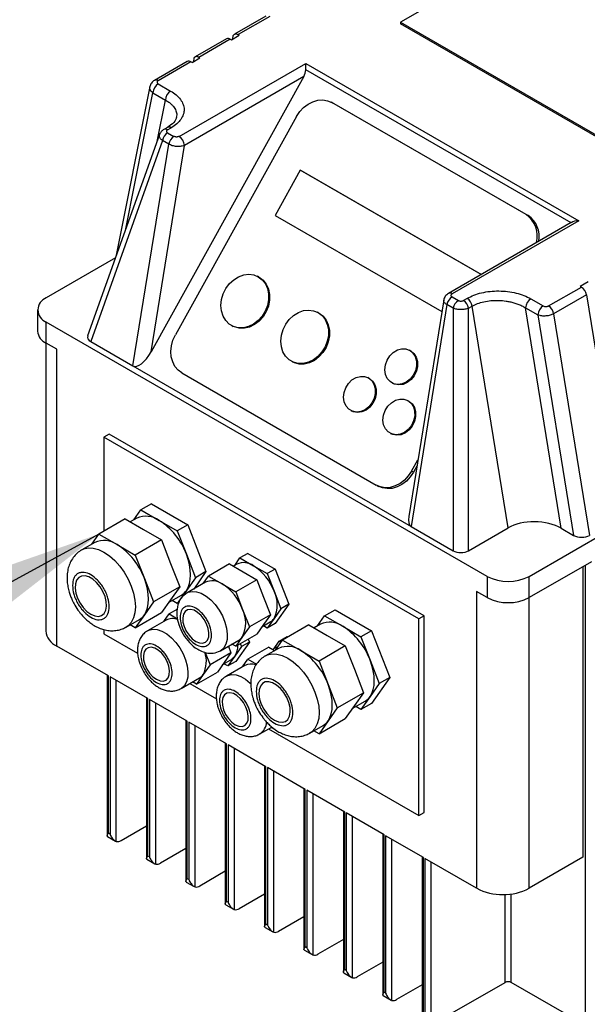
# Model space of a CAD drawing. Units: millimetres. Extents: x 80 to 8320, y 80 to 5860.
# Drawn here: x 6385 to 6538, y 5167 to 5432 of the extents above; entities that cross this region are included whole.
import ezdxf

# ---------------------------------------------------------------- set-up
doc = ezdxf.new("R2010")
doc.units = ezdxf.units.MM
doc.header["$LTSCALE"] = 20
doc.layers.add('FORMAT', color=7, linetype='Continuous')
doc.dimstyles.new('SLDDIMSTYLE2', dxfattribs={"dimtxt": 0.18, "dimasz": 71.12, "dimexe": 0, "dimexo": 0.0625, "dimgap": 0, "dimtad": 0, "dimtih": 1, "dimtoh": 1, "dimdec": 0, "dimrnd": 1e-09, "dimzin": 0, "dimdsep": 46, "dimtxsty": 'Standard', "dimsah": 1, "dimcen": 0.09, "dimadec": 0, "dimazin": 0, "dimtfac": 71.12, "dimtdec": 0, "dimtofl": 0, "dimtmove": 0, "dimatfit": 3, "dimfxl": 0, "dimfrac": 2, "dimtolj": 1, "dimtzin": 0, "dimarcsym": 0})

msp = doc.modelspace()

# ---------------------------------------------------------------- linework, layer by layer
at = {"color": 7, "linetype": 'Continuous', "lineweight": 25}
for p, q in [((6519.39, 5449.82), (6487.57, 5431.46)), ((6451.31, 5433.13), (6442.82, 5428.24)), ((6452.31, 5433.04), (6443.82, 5428.14)), ((6487.57, 5431.46), (6487.57, 5431.05)), ((6487.57, 5431.46), (6554.04, 5393.08)), ((6554.04, 5392.68), (6487.57, 5431.05)), ((6441.99, 5426.74), (6444.11, 5427.97)), ((6442.29, 5426.92), (6442.43, 5427.63)), ((6443.82, 5428.14), (6444.11, 5427.97)), ((6440.7, 5427.01), (6432.21, 5422.11)), ((6441.7, 5426.91), (6433.21, 5422.01)), ((6441.7, 5426.91), (6441.99, 5426.74)), ((6433.5, 5421.85), (6433.21, 5422.01)), ((6430.09, 5420.89), (6421.25, 5415.79)), ((6431.09, 5420.79), (6422.25, 5415.69)), ((6427.92, 5400.7), (6462.02, 5420.38)), ((6431.38, 5420.62), (6431.09, 5420.79)), ((6431.38, 5420.62), (6433.5, 5421.85)), ((6431.83, 5421.51), (6431.69, 5420.8)), ((6462.02, 5420.38), (6535.56, 5377.93)), ((6462.02, 5418.68), (6462.02, 5420.38)), ((6461.49, 5416.81), (6420.34, 5342.56)), ((6461.49, 5416.81), (6429.34, 5398.25)), ((6420.01, 5414.11), (6410.9, 5368.25)), ((6422.27, 5414.86), (6425.61, 5412.93)), ((6420.85, 5412.41), (6424.2, 5410.48)), ((6469.34, 5409.66), (6468.83, 5409.93)), ((6521.4, 5379.59), (6469.07, 5409.79)), ((6469.07, 5409.79), (6469.59, 5409.53)), ((6469.34, 5409.66), (6469.59, 5409.53)), ((6469.59, 5409.53), (6521.91, 5379.32)), ((6459.54, 5406.06), (6426.89, 5347.15)), ((6422.65, 5401.22), (6403.27, 5346.88)), ((6424.79, 5403.13), (6423.81, 5402.56)), ((6424.81, 5402.46), (6425.79, 5403.03)), ((6424.81, 5401.66), (6426.5, 5400.69)), ((6423.42, 5399.56), (6404.09, 5345.34)), ((6415.44, 5338.78), (6425.11, 5398.59)), ((6420.34, 5342.56), (6429.34, 5398.25)), ((6425.11, 5398.59), (6423.42, 5399.56)), ((6460.54, 5391.62), (6453.75, 5379.38)), ((6509.32, 5363.46), (6460.54, 5391.62)), ((6460.54, 5391.62), (6460.8, 5391.49)), ((6460.8, 5391.49), (6509.34, 5363.47)), ((6521.91, 5379.32), (6521.4, 5379.59)), ((6453.75, 5379.38), (6498.69, 5353.44)), ((6533.56, 5377.45), (6500.46, 5358.34)), ((6535.56, 5377.93), (6501.46, 5358.24)), ((6410.78, 5367.93), (6392.11, 5357.15)), ((6449.28, 5362.83), (6449.02, 5362.96)), ((6538.1, 5361.47), (6535.98, 5360.24)), ((6527.43, 5354.97), (6536.27, 5360.07)), ((6535.98, 5360.24), (6536.27, 5360.07)), ((6499.19, 5356.57), (6489.76, 5298.22)), ((6501.45, 5357.42), (6503.14, 5356.44)), ((6505.51, 5357.01), (6504.52, 5356.44)), ((6522.66, 5356.91), (6526, 5354.98)), ((6537.65, 5357.97), (6528.81, 5352.87)), ((6537.65, 5357.97), (6547.32, 5298.17)), ((6389.77, 5353.89), (6389.77, 5348.17)), ((6465.4, 5353.18), (6465.14, 5353.31)), ((6500.06, 5355.32), (6490.4, 5295.51)), ((6501.75, 5354.34), (6500.06, 5355.32)), ((6501.75, 5354.34), (6501.75, 5288.96)), ((6505.91, 5354.34), (6506.89, 5354.91)), ((6505.91, 5288.96), (6505.91, 5354.34)), ((6516.56, 5295.11), (6506.89, 5354.91)), ((6530.85, 5295.02), (6521.24, 5354.46)), ((6521.24, 5354.46), (6524.58, 5352.53)), ((6510.9, 5282.04), (6392.11, 5350.62)), ((6392.11, 5344.91), (6392.11, 5350.62)), ((6524.58, 5352.53), (6534.19, 5293.09)), ((6528.81, 5352.87), (6538.48, 5293.07)), ((6442.21, 5349.59), (6442.47, 5349.46)), ((6404.09, 5345.34), (6415.44, 5338.78)), ((6392.01, 5344.97), (6392.01, 5267.33)), ((6394.94, 5343.27), (6392.11, 5344.91)), ((6394.94, 5263.25), (6394.94, 5343.27)), ((6490.15, 5342.93), (6489.9, 5343.07)), ((6458.33, 5339.95), (6458.59, 5339.82)), ((6415.44, 5338.78), (6490.4, 5295.51)), ((6428.67, 5336.89), (6480.99, 5306.68)), ((6479.03, 5335.5), (6478.78, 5335.64)), ((6485.36, 5334.16), (6485.61, 5334.02)), ((6489.64, 5329.38), (6489.38, 5329.51)), ((6474.24, 5326.73), (6474.49, 5326.59)), ((6409.08, 5320.41), (6407.67, 5319.6)), ((6407.67, 5319.6), (6407.67, 5294.23)), ((6492.52, 5270.61), (6407.67, 5319.6)), ((6493.93, 5271.43), (6409.08, 5320.41)), ((6484.84, 5320.6), (6485.1, 5320.47)), ((6522.22, 5282.04), (6585.41, 5318.53)), ((6490.53, 5310.41), (6492.23, 5313.48)), ((6491.95, 5311.79), (6491.04, 5310.15)), ((6491.04, 5310.15), (6490.53, 5310.41)), ((6481.24, 5306.55), (6481.75, 5306.28)), ((6415.72, 5297.28), (6417.62, 5299.97)), ((6420.44, 5301.6), (6417.62, 5299.97)), ((6417.62, 5299.97), (6422.51, 5297.14)), ((6420.44, 5301.6), (6430.24, 5295.95)), ((6413.37, 5297.52), (6406.3, 5293.44)), ((6413.37, 5297.52), (6418.27, 5294.69)), ((6416.51, 5297.74), (6414.76, 5296.72)), ((6418.27, 5294.69), (6423.17, 5291.86)), ((6422.51, 5297.14), (6427.41, 5294.31)), ((6430.24, 5295.95), (6427.41, 5294.31)), ((6430.24, 5295.95), (6435.14, 5283.32)), ((6490.4, 5295.51), (6501.75, 5288.96)), ((6505.91, 5288.96), (6516.56, 5295.11)), ((6530.85, 5295.02), (6534.19, 5293.09)), ((6404.41, 5290.75), (6406.3, 5293.44)), ((6406.3, 5293.44), (6411.2, 5290.61)), ((6427.41, 5294.31), (6429.86, 5288)), ((6405.2, 5291.2), (6401.67, 5289.16)), ((6411.2, 5290.61), (6416.1, 5287.78)), ((6423.17, 5291.86), (6416.1, 5287.78)), ((6423.17, 5291.86), (6425.62, 5285.55)), ((6416.1, 5287.78), (6418.55, 5281.47)), ((6429.86, 5288), (6432.31, 5281.69)), ((6442.88, 5285), (6444.3, 5287.02)), ((6446.42, 5288.24), (6444.3, 5287.02)), ((6444.3, 5287.02), (6447.97, 5284.9)), ((6446.42, 5288.24), (6453.77, 5284)), ((6425.62, 5285.55), (6428.07, 5279.24)), ((6441.47, 5285.38), (6435.81, 5282.12)), ((6441.47, 5285.38), (6445.14, 5283.26)), ((6443.47, 5285.34), (6442.51, 5284.79)), ((6447.97, 5284.9), (6451.64, 5282.78)), ((6453.77, 5284), (6451.64, 5282.78)), ((6453.77, 5284), (6457.44, 5274.53)), ((6538.97, 5286), (6522.22, 5276.33)), ((6536.71, 5284.7), (6536.71, 5206.31)), ((6418.55, 5281.47), (6421, 5275.16)), ((6432.31, 5281.69), (6429.86, 5278.2)), ((6435.14, 5283.32), (6431.84, 5278.63)), ((6435.14, 5283.32), (6432.31, 5281.69)), ((6434.39, 5280.1), (6435.81, 5282.12)), ((6435.81, 5282.12), (6439.49, 5280)), ((6445.14, 5283.26), (6448.82, 5281.14)), ((6451.64, 5282.78), (6453.48, 5278.04)), ((6510.9, 5282.04), (6510.9, 5276.33)), ((6522.22, 5276.33), (6522.22, 5282.04)), ((6428.07, 5279.24), (6421, 5275.16)), ((6428.07, 5279.24), (6425.62, 5275.75)), ((6434.99, 5280.44), (6430.04, 5277.59)), ((6439.49, 5280), (6443.16, 5277.88)), ((6448.82, 5281.14), (6443.16, 5277.88)), ((6448.82, 5281.14), (6450.65, 5276.41)), ((6425.06, 5274.96), (6428.51, 5276.95)), ((6429.86, 5278.2), (6427.41, 5274.72)), ((6443.16, 5277.88), (6445, 5273.14)), ((6450.65, 5276.41), (6452.49, 5271.67)), ((6453.48, 5278.04), (6455.32, 5273.31)), ((6508.07, 5277.96), (6508.07, 5197.94)), ((6510.9, 5276.33), (6508.07, 5277.96)), ((6421, 5275.16), (6418.55, 5271.67)), ((6425.62, 5275.75), (6423.17, 5272.27)), ((6427.41, 5274.72), (6426.03, 5275.52)), ((6427.88, 5274.98), (6427.41, 5274.72)), ((6455.32, 5273.31), (6453.48, 5270.69)), ((6457.44, 5274.53), (6453.77, 5269.3)), ((6457.44, 5274.53), (6455.32, 5273.31)), ((6416.1, 5268.19), (6423.17, 5272.27)), ((6418.55, 5271.67), (6416.1, 5268.19)), ((6423.79, 5269.89), (6425.2, 5271.91)), ((6427.45, 5273.21), (6425.2, 5271.91)), ((6425.2, 5271.91), (6427.51, 5270.58)), ((6445, 5273.14), (6446.83, 5268.41)), ((6452.49, 5271.67), (6446.83, 5268.41)), ((6452.49, 5271.67), (6450.65, 5269.06)), ((6453.48, 5270.69), (6451.64, 5268.08)), ((6465.22, 5268.71), (6467.11, 5271.4)), ((6467.11, 5271.4), (6469.94, 5273.03)), ((6467.11, 5271.4), (6472.01, 5268.57)), ((6469.94, 5273.03), (6479.74, 5267.37)), ((6493.93, 5271.43), (6492.52, 5270.61)), ((6493.93, 5218.35), (6493.93, 5271.43)), ((6413.66, 5268.38), (6417.2, 5270.42)), ((6416.1, 5268.19), (6414.72, 5268.99)), ((6424.38, 5270.24), (6419.43, 5267.38)), ((6446.83, 5268.41), (6445, 5265.79)), ((6450.65, 5269.06), (6448.82, 5266.44)), ((6450.23, 5268.46), (6452.47, 5269.75)), ((6451.64, 5268.08), (6450.61, 5268.68)), ((6453.77, 5269.3), (6451.64, 5268.08)), ((6462.87, 5268.95), (6455.8, 5264.86)), ((6462.87, 5268.95), (6467.77, 5266.12)), ((6466.01, 5269.16), (6464.26, 5268.15)), ((6472.01, 5268.57), (6476.91, 5265.74)), ((6492.52, 5217.54), (6492.52, 5270.61)), ((6407.67, 5267.71), (6407.67, 5266.52)), ((6407.67, 5266.52), (6416.73, 5261.29)), ((6443.16, 5263.18), (6448.82, 5266.44)), ((6445, 5265.79), (6443.16, 5263.18)), ((6454.9, 5264.56), (6457.02, 5265.79)), ((6457.02, 5265.79), (6457.21, 5265.68)), ((6467.77, 5266.12), (6472.67, 5263.29)), ((6479.74, 5267.37), (6476.91, 5265.74)), ((6476.91, 5265.74), (6479.36, 5259.43)), ((6479.74, 5267.37), (6484.64, 5254.75)), ((6408.87, 5255.21), (6394.94, 5263.25)), ((6439.03, 5262), (6443.98, 5264.85)), ((6441.19, 5263.24), (6441.88, 5261.46)), ((6443.16, 5263.18), (6442.12, 5263.78)), ((6444.71, 5263.1), (6442.88, 5260.48)), ((6446.83, 5264.32), (6443.16, 5259.09)), ((6444.4, 5263.9), (6444.71, 5263.1)), ((6446.83, 5264.32), (6444.71, 5263.1)), ((6452.07, 5262.93), (6446.42, 5259.67)), ((6446.52, 5265.12), (6446.83, 5264.32)), ((6452.07, 5262.93), (6453.65, 5262.02)), ((6454.08, 5262.89), (6453.11, 5262.33)), ((6453.48, 5262.55), (6454.9, 5264.56)), ((6453.91, 5262.17), (6455.8, 5264.86)), ((6454.57, 5263.12), (6454.08, 5262.89)), ((6454.9, 5264.56), (6455.39, 5264.28)), ((6455.8, 5264.86), (6460.7, 5262.04)), ((6472.67, 5263.29), (6465.6, 5259.21)), ((6472.67, 5263.29), (6475.12, 5256.98)), ((6434.93, 5261.55), (6436.23, 5258.2)), ((6441.88, 5261.46), (6436.23, 5258.2)), ((6441.88, 5261.46), (6440.05, 5258.85)), ((6442.88, 5260.48), (6441.04, 5257.87)), ((6454.7, 5262.63), (6451.16, 5260.59)), ((6460.7, 5262.04), (6465.6, 5259.21)), ((6436.23, 5258.2), (6434.39, 5255.59)), ((6440.05, 5258.85), (6438.21, 5256.24)), ((6439.63, 5258.25), (6441.86, 5259.55)), ((6441.04, 5257.87), (6440, 5258.47)), ((6445.59, 5257.99), (6440.64, 5255.13)), ((6443.16, 5259.09), (6441.04, 5257.87)), ((6445, 5257.65), (6446.42, 5259.67)), ((6446.42, 5259.67), (6448.75, 5258.32)), ((6465.6, 5259.21), (6468.05, 5252.9)), ((6479.36, 5259.43), (6481.81, 5253.11)), ((6408.52, 5255.41), (6408.52, 5212.1)), ((6408.87, 5212.75), (6408.87, 5255.21)), ((6419.47, 5249.09), (6409.29, 5254.97)), ((6409.29, 5254.97), (6409.29, 5212.51)), ((6432.55, 5252.97), (6438.21, 5256.24)), ((6434.39, 5255.59), (6432.55, 5252.97)), ((6475.12, 5256.98), (6477.57, 5250.66)), ((6484.64, 5254.75), (6479.74, 5247.78)), ((6484.64, 5254.75), (6481.81, 5253.11)), ((6428.43, 5251.79), (6433.38, 5254.65)), ((6430.81, 5253.16), (6437.94, 5249.04)), ((6432.55, 5252.97), (6431.51, 5253.57)), ((6468.05, 5252.9), (6470.5, 5246.58)), ((6481.81, 5253.11), (6479.36, 5249.63)), ((6470.5, 5246.58), (6477.57, 5250.66)), ((6477.57, 5250.66), (6475.12, 5247.18)), ((6479.36, 5249.63), (6476.91, 5246.14)), ((6419.12, 5249.29), (6419.12, 5205.97)), ((6419.47, 5206.63), (6419.47, 5249.09)), ((6430.08, 5242.96), (6419.9, 5248.84)), ((6419.9, 5248.84), (6419.9, 5206.38)), ((6475.12, 5247.18), (6472.67, 5243.69)), ((6474.56, 5246.38), (6478.01, 5248.38)), ((6476.91, 5246.14), (6475.53, 5246.94)), ((6479.74, 5247.78), (6476.91, 5246.14)), ((6470.5, 5246.58), (6468.05, 5243.1)), ((6429.73, 5243.17), (6429.73, 5199.85)), ((6430.08, 5200.5), (6430.08, 5242.96)), ((6440.69, 5236.84), (6430.5, 5242.72)), ((6430.5, 5242.72), (6430.5, 5200.26)), ((6463.16, 5239.8), (6466.7, 5241.85)), ((6465.6, 5239.61), (6472.67, 5243.69)), ((6468.05, 5243.1), (6465.6, 5239.61)), ((6449.64, 5239.54), (6452.88, 5241.41)), ((6452.02, 5240.92), (6492.52, 5217.54)), ((6453.77, 5240.73), (6452.73, 5241.32)), ((6465.6, 5239.61), (6464.21, 5240.41)), ((6440.34, 5237.04), (6440.34, 5193.73)), ((6440.69, 5194.38), (6440.69, 5236.84)), ((6451.29, 5230.72), (6441.11, 5236.6)), ((6441.11, 5236.6), (6441.11, 5194.14)), ((6450.94, 5230.92), (6450.94, 5187.61)), ((6451.29, 5188.26), (6451.29, 5230.72)), ((6461.9, 5224.6), (6451.72, 5230.47)), ((6451.72, 5230.47), (6451.72, 5188.01)), ((6461.55, 5224.8), (6461.55, 5181.48)), ((6461.9, 5182.14), (6461.9, 5224.6)), ((6472.51, 5218.47), (6462.32, 5224.35)), ((6462.32, 5224.35), (6462.32, 5181.89)), ((6472.16, 5218.68), (6472.16, 5175.36)), ((6472.51, 5176.01), (6472.51, 5218.47)), ((6483.11, 5212.35), (6472.93, 5218.23)), ((6472.93, 5218.23), (6472.93, 5175.77)), ((6492.52, 5217.54), (6493.93, 5218.35)), ((6409.29, 5212.51), (6408.87, 5212.75)), ((6412.26, 5210.79), (6419.12, 5214.75)), ((6482.76, 5212.55), (6482.76, 5169.24)), ((6483.11, 5169.89), (6483.11, 5212.35)), ((6408.64, 5211.87), (6410.76, 5210.64)), ((6493.72, 5206.23), (6483.54, 5212.1)), ((6483.54, 5212.1), (6483.54, 5169.64)), ((6429.73, 5208.63), (6422.87, 5204.67)), ((6419.25, 5205.74), (6421.37, 5204.52)), ((6419.9, 5206.38), (6419.47, 5206.63)), ((6493.37, 5206.43), (6493.37, 5163.11)), ((6493.72, 5163.77), (6493.72, 5206.23)), ((6494.14, 5205.98), (6494.14, 5163.52)), ((6508.07, 5197.94), (6494.14, 5205.98)), ((6536.71, 5206.31), (6522.22, 5197.94)), ((6440.34, 5202.51), (6433.47, 5198.54)), ((6429.85, 5199.62), (6431.97, 5198.4)), ((6430.5, 5200.26), (6430.08, 5200.5)), ((6450.94, 5196.38), (6444.08, 5192.42)), ((6441.11, 5194.14), (6440.69, 5194.38)), ((6440.46, 5193.5), (6442.58, 5192.27)), ((6461.55, 5190.26), (6454.69, 5186.3)), ((6451.07, 5187.37), (6453.19, 5186.15)), ((6451.72, 5188.01), (6451.29, 5188.26)), ((6472.16, 5184.14), (6465.29, 5180.18)), ((6461.67, 5181.25), (6463.79, 5180.03)), ((6462.32, 5181.89), (6461.9, 5182.14)), ((6482.76, 5178.01), (6475.9, 5174.05)), ((6472.28, 5175.13), (6474.4, 5173.9)), ((6472.93, 5175.77), (6472.51, 5176.01)), ((6497.11, 5161.81), (6515.71, 5172.54)), ((6535.3, 5162.21), (6517.41, 5172.54)), ((6483.54, 5169.64), (6483.11, 5169.89)), ((6493.37, 5171.89), (6486.51, 5167.93)), ((6482.89, 5169.01), (6485.01, 5167.78))]:
    msp.add_line(p, q, dxfattribs=at)
at = {"color": 8, "linetype": 'Continuous', "lineweight": 25}
for p, q in [((6533.49, 5377.41), (6462.02, 5418.68)), ((6413.56, 5375.73), (6420.85, 5412.41)), ((6421.98, 5399.34), (6424.2, 5410.48)), ((6537.28, 5285.02), (6537.28, 5162.01)), ((6522.22, 5197.94), (6522.22, 5276.33)), ((6410.99, 5210.55), (6410.99, 5253.99)), ((6421.6, 5204.42), (6421.6, 5247.86)), ((6432.2, 5198.3), (6432.2, 5241.74)), ((6442.81, 5192.18), (6442.81, 5235.62)), ((6453.42, 5186.05), (6453.42, 5229.49)), ((6464.02, 5179.93), (6464.02, 5223.37)), ((6474.63, 5173.81), (6474.63, 5217.25)), ((6485.23, 5167.68), (6485.23, 5211.12)), ((6495.84, 5161.56), (6495.84, 5205)), ((6517.41, 5172.54), (6517.41, 5196.4)), ((6515.71, 5172.54), (6515.71, 5196.26))]:
    msp.add_line(p, q, dxfattribs=at)
at = {"color": 7, "linetype": 'Continuous', "lineweight": 25, "flags": 128}
for points in [[(6442.43, 5427.63), (6442.5, 5427.86), (6442.61, 5428.05), (6442.75, 5428.19), (6442.93, 5428.29), (6443.13, 5428.33), (6443.35, 5428.32), (6443.58, 5428.25), (6443.82, 5428.14)], [(6433.21, 5422.01), (6432.97, 5422.13), (6432.74, 5422.19), (6432.52, 5422.2), (6432.32, 5422.16), (6432.15, 5422.07), (6432, 5421.93), (6431.9, 5421.74), (6431.83, 5421.51)], [(6459.54, 5406.06), (6460.41, 5407.37), (6461.45, 5408.49), (6462.65, 5409.4), (6463.94, 5410.05), (6465.28, 5410.43), (6466.61, 5410.51), (6467.9, 5410.3), (6469.07, 5409.79)], [(6449.25, 5362.83), (6450.3, 5362.02), (6451.14, 5360.94), (6451.72, 5359.64), (6452.01, 5358.19), (6452, 5356.64), (6451.7, 5355.08), (6451.11, 5353.57), (6450.26, 5352.19), (6449.2, 5351), (6447.96, 5350.06), (6446.62, 5349.41), (6445.23, 5349.08), (6443.86, 5349.08), (6442.57, 5349.42), (6441.43, 5350.09), (6440.48, 5351.04), (6439.77, 5352.23), (6439.33, 5353.62), (6439.18, 5355.13), (6439.34, 5356.69), (6439.79, 5358.23), (6440.52, 5359.69), (6441.48, 5360.98), (6442.63, 5362.05), (6443.92, 5362.85), (6445.3, 5363.35), (6446.69, 5363.51), (6448.02, 5363.34), (6449.25, 5362.83)], [(6449.28, 5362.83), (6449.51, 5362.7), (6450.56, 5361.89), (6451.4, 5360.81), (6451.97, 5359.51), (6452.27, 5358.05), (6452.26, 5356.51), (6451.95, 5354.95), (6451.36, 5353.44), (6450.52, 5352.06), (6449.45, 5350.87), (6448.22, 5349.93), (6446.88, 5349.28), (6445.49, 5348.95), (6444.12, 5348.95), (6442.83, 5349.29), (6442.47, 5349.46)], [(6465.37, 5353.19), (6466.43, 5352.38), (6467.26, 5351.3), (6467.84, 5350), (6468.13, 5348.54), (6468.12, 5347), (6467.82, 5345.44), (6467.23, 5343.93), (6466.38, 5342.55), (6465.32, 5341.36), (6464.09, 5340.42), (6462.75, 5339.77), (6461.36, 5339.43), (6459.99, 5339.44), (6458.7, 5339.78), (6457.55, 5340.44), (6456.6, 5341.39), (6455.89, 5342.59), (6455.45, 5343.98), (6455.31, 5345.49), (6455.46, 5347.05), (6455.92, 5348.59), (6456.64, 5350.04), (6457.6, 5351.34), (6458.75, 5352.41), (6460.05, 5353.21), (6461.42, 5353.7), (6462.81, 5353.87), (6464.15, 5353.69), (6465.37, 5353.19)], [(6465.4, 5353.18), (6465.63, 5353.06), (6466.68, 5352.25), (6467.52, 5351.17), (6468.1, 5349.87), (6468.39, 5348.41), (6468.38, 5346.87), (6468.08, 5345.3), (6467.49, 5343.8), (6466.64, 5342.42), (6465.58, 5341.23), (6464.34, 5340.29), (6463, 5339.63), (6461.61, 5339.3), (6460.24, 5339.31), (6458.95, 5339.65), (6458.59, 5339.82)], [(6428.67, 5336.89), (6427.64, 5337.66), (6426.8, 5338.67), (6426.18, 5339.88), (6425.8, 5341.24), (6425.68, 5342.71), (6425.83, 5344.22), (6426.24, 5345.72), (6426.89, 5347.15)], [(6490.05, 5342.98), (6490.91, 5342.27), (6491.53, 5341.29), (6491.86, 5340.1), (6491.88, 5338.81), (6491.58, 5337.5), (6490.99, 5336.28), (6490.15, 5335.22), (6489.12, 5334.42), (6487.98, 5333.93), (6486.81, 5333.79), (6485.71, 5334), (6484.74, 5334.56), (6483.99, 5335.41), (6483.51, 5336.51), (6483.34, 5337.76), (6483.48, 5339.07), (6483.93, 5340.35), (6484.66, 5341.5), (6485.6, 5342.43), (6486.7, 5343.09), (6487.86, 5343.41), (6489, 5343.37), (6490.05, 5342.98)], [(6490.15, 5342.93), (6490.31, 5342.85), (6491.17, 5342.14), (6491.79, 5341.15), (6492.12, 5339.97), (6492.14, 5338.68), (6491.84, 5337.37), (6491.24, 5336.15), (6490.4, 5335.09), (6489.37, 5334.29), (6488.23, 5333.8), (6487.07, 5333.66), (6485.96, 5333.87), (6485.61, 5334.02)], [(6478.93, 5335.55), (6479.79, 5334.84), (6480.41, 5333.85), (6480.74, 5332.67), (6480.76, 5331.38), (6480.46, 5330.07), (6479.87, 5328.85), (6479.03, 5327.79), (6478, 5326.99), (6476.86, 5326.5), (6475.69, 5326.36), (6474.59, 5326.57), (6473.62, 5327.13), (6472.88, 5327.98), (6472.4, 5329.08), (6472.22, 5330.33), (6472.36, 5331.64), (6472.81, 5332.92), (6473.54, 5334.07), (6474.48, 5335), (6475.58, 5335.66), (6476.74, 5335.98), (6477.89, 5335.94), (6478.93, 5335.55)], [(6479.03, 5335.5), (6479.19, 5335.42), (6480.05, 5334.71), (6480.67, 5333.72), (6481, 5332.54), (6481.02, 5331.25), (6480.72, 5329.94), (6480.13, 5328.71), (6479.28, 5327.66), (6478.26, 5326.86), (6477.12, 5326.37), (6475.95, 5326.23), (6474.84, 5326.44), (6474.49, 5326.59)], [(6489.54, 5329.43), (6490.4, 5328.72), (6491.02, 5327.73), (6491.35, 5326.55), (6491.37, 5325.26), (6491.07, 5323.95), (6490.48, 5322.72), (6489.63, 5321.67), (6488.6, 5320.87), (6487.46, 5320.38), (6486.3, 5320.23), (6485.19, 5320.45), (6484.23, 5321), (6483.48, 5321.86), (6483, 5322.95), (6482.83, 5324.2), (6482.97, 5325.52), (6483.42, 5326.79), (6484.14, 5327.94), (6485.09, 5328.88), (6486.18, 5329.53), (6487.35, 5329.85), (6488.49, 5329.82), (6489.54, 5329.43)], [(6489.64, 5329.38), (6489.79, 5329.3), (6490.66, 5328.58), (6491.28, 5327.6), (6491.61, 5326.42), (6491.62, 5325.12), (6491.33, 5323.82), (6490.73, 5322.59), (6489.89, 5321.54), (6488.86, 5320.74), (6487.72, 5320.25), (6486.56, 5320.1), (6485.45, 5320.32), (6485.1, 5320.47)], [(6490.53, 5310.41), (6489.66, 5309.11), (6488.61, 5307.98), (6487.42, 5307.07), (6486.13, 5306.42), (6484.79, 5306.04), (6483.45, 5305.96), (6482.17, 5306.18), (6480.99, 5306.68)], [(6491.04, 5310.15), (6490.17, 5308.84), (6489.13, 5307.72), (6487.93, 5306.81), (6486.64, 5306.16), (6485.3, 5305.78), (6483.97, 5305.7), (6482.68, 5305.91), (6481.75, 5306.28)], [(6429.86, 5278.2), (6430.35, 5279.07), (6430.71, 5280.08), (6430.93, 5281.21), (6431, 5282.45), (6430.93, 5283.77), (6430.71, 5285.15), (6430.35, 5286.57), (6429.86, 5288)], [(6404.13, 5271.83), (6405.18, 5271.38), (6406.17, 5271.26), (6407.03, 5271.48), (6407.71, 5272.04), (6408.16, 5272.89), (6408.36, 5273.98), (6408.3, 5275.24), (6407.97, 5276.6), (6407.4, 5277.97), (6406.62, 5279.25), (6405.69, 5280.38), (6404.66, 5281.28), (6403.6, 5281.9), (6402.57, 5282.19), (6401.64, 5282.13), (6400.86, 5281.74), (6400.29, 5281.03), (6399.96, 5280.05), (6399.9, 5278.87), (6400.09, 5277.55), (6400.55, 5276.17), (6401.23, 5274.84), (6402.09, 5273.62), (6403.07, 5272.59), (6404.13, 5271.83)], [(6418.55, 5271.67), (6419.04, 5272.54), (6419.4, 5273.54), (6419.61, 5274.68), (6419.69, 5275.91), (6419.61, 5277.23), (6419.4, 5278.62), (6419.04, 5280.04), (6418.55, 5281.47)], [(6432.41, 5264.48), (6433.37, 5264.08), (6434.25, 5264.02), (6435, 5264.29), (6435.55, 5264.88), (6435.88, 5265.74), (6435.94, 5266.81), (6435.75, 5268.01), (6435.3, 5269.25), (6434.65, 5270.45), (6433.82, 5271.5), (6432.9, 5272.33), (6431.93, 5272.89), (6431.01, 5273.12), (6430.18, 5273.02), (6429.53, 5272.59), (6429.08, 5271.86), (6428.89, 5270.88), (6428.95, 5269.73), (6429.27, 5268.5), (6429.83, 5267.27), (6430.58, 5266.14), (6431.46, 5265.19), (6432.41, 5264.48)], [(6421.81, 5254.28), (6422.76, 5253.88), (6423.64, 5253.81), (6424.39, 5254.08), (6424.95, 5254.67), (6425.27, 5255.53), (6425.33, 5256.6), (6425.14, 5257.8), (6424.7, 5259.05), (6424.04, 5260.24), (6423.22, 5261.29), (6422.29, 5262.13), (6421.33, 5262.68), (6420.4, 5262.92), (6419.58, 5262.81), (6418.92, 5262.38), (6418.48, 5261.65), (6418.28, 5260.67), (6418.35, 5259.53), (6418.67, 5258.29), (6419.22, 5257.06), (6419.97, 5255.93), (6420.85, 5254.98), (6421.81, 5254.28)], [(6479.36, 5249.63), (6479.85, 5250.49), (6480.21, 5251.5), (6480.42, 5252.63), (6480.5, 5253.87), (6480.42, 5255.19), (6480.21, 5256.57), (6479.85, 5257.99), (6479.36, 5259.43)], [(6453.63, 5243.26), (6454.68, 5242.8), (6455.67, 5242.68), (6456.53, 5242.91), (6457.21, 5243.46), (6457.66, 5244.31), (6457.86, 5245.4), (6457.79, 5246.67), (6457.47, 5248.03), (6456.9, 5249.39), (6456.12, 5250.68), (6455.19, 5251.81), (6454.16, 5252.71), (6453.1, 5253.32), (6452.07, 5253.61), (6451.13, 5253.56), (6450.36, 5253.17), (6449.79, 5252.46), (6449.46, 5251.48), (6449.39, 5250.29), (6449.59, 5248.97), (6450.05, 5247.6), (6450.72, 5246.26), (6451.58, 5245.04), (6452.57, 5244.02), (6453.63, 5243.26)], [(6468.05, 5243.1), (6468.54, 5243.96), (6468.89, 5244.97), (6469.11, 5246.1), (6469.18, 5247.34), (6469.11, 5248.66), (6468.89, 5250.04), (6468.54, 5251.46), (6468.05, 5252.9)], [(6443.02, 5242.03), (6443.97, 5241.63), (6444.86, 5241.56), (6445.6, 5241.83), (6446.16, 5242.42), (6446.48, 5243.28), (6446.55, 5244.36), (6446.35, 5245.56), (6445.91, 5246.8), (6445.25, 5247.99), (6444.43, 5249.04), (6443.5, 5249.88), (6442.54, 5250.44), (6441.61, 5250.67), (6440.79, 5250.57), (6440.13, 5250.13), (6439.69, 5249.4), (6439.49, 5248.43), (6439.56, 5247.28), (6439.88, 5246.05), (6440.44, 5244.82), (6441.18, 5243.69), (6442.07, 5242.73), (6443.02, 5242.03)]]:
    msp.add_lwpolyline(points, dxfattribs=at)
at = {"color": 8, "linetype": 'Continuous', "lineweight": 25, "flags": 128}
for points in [[(6401.68, 5289.17), (6402.21, 5289.43), (6403.42, 5289.71), (6404.76, 5289.65), (6406.19, 5289.27), (6407.67, 5288.57), (6409.14, 5287.57), (6410.57, 5286.3), (6411.91, 5284.81), (6413.12, 5283.13), (6414.17, 5281.32), (6415.01, 5279.43), (6415.64, 5277.52), (6416.02, 5275.65), (6416.15, 5273.87), (6416.02, 5272.25), (6415.64, 5270.82), (6415.01, 5269.63), (6414.17, 5268.72), (6413.67, 5268.38)], [(6430.03, 5277.59), (6430.39, 5277.76), (6431.45, 5278), (6432.63, 5277.9), (6433.89, 5277.47), (6435.18, 5276.73), (6436.44, 5275.7), (6437.62, 5274.43), (6438.68, 5272.97), (6439.57, 5271.38), (6440.25, 5269.73), (6440.7, 5268.08), (6440.89, 5266.49), (6440.83, 5265.05), (6440.5, 5263.79), (6439.94, 5262.79), (6439.15, 5262.07), (6439, 5261.98)], [(6419.42, 5267.37), (6419.78, 5267.55), (6420.84, 5267.79), (6422.02, 5267.7), (6423.28, 5267.27), (6424.57, 5266.52), (6425.83, 5265.5), (6427.02, 5264.23), (6428.07, 5262.77), (6428.96, 5261.18), (6429.64, 5259.52), (6430.09, 5257.87), (6430.28, 5256.29), (6430.22, 5254.84), (6429.9, 5253.59), (6429.33, 5252.58), (6428.54, 5251.86), (6428.43, 5251.79)], [(6451.17, 5260.6), (6451.71, 5260.85), (6452.92, 5261.13), (6454.26, 5261.08), (6455.69, 5260.7), (6457.16, 5260), (6458.64, 5259), (6460.06, 5257.73), (6461.41, 5256.23), (6462.62, 5254.55), (6463.66, 5252.74), (6464.51, 5250.85), (6465.14, 5248.95), (6465.52, 5247.07), (6465.65, 5245.3), (6465.52, 5243.67), (6465.14, 5242.24), (6464.51, 5241.06), (6463.66, 5240.15), (6463.16, 5239.81)], [(6440.63, 5255.13), (6441, 5255.31), (6442.05, 5255.55), (6443.24, 5255.45), (6444.5, 5255.02), (6445.79, 5254.28), (6447.05, 5253.25), (6447.26, 5253.04)]]:
    msp.add_lwpolyline(points, dxfattribs=at)
at = {"color": 7, "linetype": 'Continuous', "lineweight": 25}
for centre, radius, start, end in [((6441.11, 5426.09), 1.01, 54.4484, 114.2411), ((6430.51, 5420), 0.983, 53.5932, 115.0964), ((6423.92, 5412.27), 3.07, 122.6055, 177.3945), ((6427.27, 5410.34), 3.07, 122.6055, 177.3945), ((6426.51, 5399.04), 3.13, 122.9238, 170.3437), ((6428.2, 5398.06), 3.13, 122.9238, 170.3437), ((6426.27, 5398.11), 3.07, 2.6055, 57.3945), ((6517.32, 5373.79), 7.09, 345.7188, 54.8948), ((6518.17, 5373.69), 6.77, 349.0323, 56.408), ((6534.56, 5357.44), 3.13, 9.6563, 57.0762), ((6393.35, 5353.89), 3.49, 110.7834, 249.2166), ((6503.15, 5354.79), 3.13, 122.9238, 170.3437), ((6504.84, 5353.81), 3.13, 122.9238, 170.3437), ((6502.82, 5353.81), 3.13, 9.6563, 57.0762), ((6503.81, 5354.38), 3.13, 9.6563, 57.0762), ((6524.31, 5354.32), 3.07, 122.6055, 177.3945), ((6527.65, 5352.39), 3.07, 122.6055, 177.3945), ((6525.73, 5352.34), 3.13, 9.6563, 57.0762), ((6393.77, 5348.57), 4.02, 185.6948, 245.6253), ((6419, 5292.2), 6.06, 54.5328, 114.1568), ((6412.58, 5281.63), 18.42, 20.2271, 57.362), ((6407.68, 5285.67), 6.06, 54.5328, 114.1568), ((6401.27, 5275.1), 18.42, 20.2271, 57.362), ((6445.33, 5281.19), 4.55, 54.5328, 114.1568), ((6440.52, 5273.26), 13.81, 20.2271, 57.362), ((6516.56, 5292.96), 12.3, 242.6097, 297.3903), ((6436.85, 5276.29), 4.55, 54.5328, 114.1568), ((6432.04, 5268.37), 13.81, 20.2271, 57.362), ((6426.41, 5280.57), 4.19, 300.1554, 325.5365), ((6446.13, 5274.37), 8.22, 333.4364, 26.5636), ((6516.56, 5287.25), 12.3, 242.6097, 297.3903), ((6415.1, 5274.04), 4.19, 300.1554, 325.5365), ((6426.14, 5266.77), 3.89, 68.9858, 116.9642), ((6437.65, 5269.47), 8.22, 333.4364, 26.5636), ((6450.89, 5272.47), 3.14, 300.1554, 325.5365), ((6468.49, 5263.63), 6.06, 54.5328, 114.1568), ((6462.08, 5253.06), 18.42, 20.2271, 57.362), ((6397.01, 5267.83), 5.03, 185.6948, 245.6253), ((6442.41, 5267.57), 3.14, 300.1554, 325.5365), ((6438.27, 5263.41), 5.46, 327.5496, 0.9992), ((6457.18, 5257.1), 6.06, 54.5328, 114.1568), ((6427.6, 5259.11), 7.65, 332.5723, 18.9765), ((6440.29, 5262.26), 3.14, 300.1554, 325.5365), ((6450.77, 5246.53), 18.42, 20.2271, 57.362), ((6447.34, 5254.59), 3.83, 71.5342, 117.1723), ((6431.8, 5257.36), 3.14, 300.1554, 325.5365), ((6475.91, 5252), 4.19, 300.1554, 325.5365), ((6464.59, 5245.47), 4.19, 300.1554, 325.5365), ((6411.33, 5212.18), 1.67, 258.0799, 303.6977), ((6421.94, 5206.06), 1.67, 258.0799, 303.6977), ((6432.55, 5199.94), 1.67, 258.0799, 303.6977), ((6515.15, 5211.59), 15.37, 242.6097, 297.3903), ((6443.15, 5193.81), 1.67, 258.0799, 303.6977), ((6453.76, 5187.69), 1.67, 258.0799, 303.6977), ((6464.37, 5181.57), 1.67, 258.0799, 303.6977), ((6474.97, 5175.44), 1.67, 258.0799, 303.6977), ((6516.56, 5170.9), 1.84, 62.6097, 117.3903), ((6485.58, 5169.32), 1.67, 258.0799, 303.6977)]:
    msp.add_arc(centre, radius, start, end, dxfattribs=at)
at = {"color": 8, "linetype": 'Continuous', "lineweight": 25}
for centre, radius, start, end in [((6421.67, 5414.9), 0.982, 53.5782, 115.2554), ((6424.22, 5401.67), 0.982, 53.5788, 115.2496), ((6425.2, 5402.21), 1.01, 54.4484, 114.2411), ((6500.88, 5357.45), 0.983, 53.6485, 115.6037), ((6447.36, 5242.95), 4.11, 303.7532, 357.9769)]:
    msp.add_arc(centre, radius, start, end, dxfattribs=at)
at = {"color": 7, "linetype": 'Continuous', "lineweight": 25}
for centre, major_axis, ratio, start_param, end_param in [((6460.07, 5417.62), (1.31, 2.41), 0.594548, 4.696339, 5.451444), ((6535.56, 5376.29), (2.83, 0), 0.577382, 1.570796, 2.386488), ((6406.34, 5346.54), (3.12, 0), 0.554271, 2.946466, 3.906653), ((6418.22, 5343.79), (2.75, 5.01), 0.428229, 3.132442, 4.703238), ((6493.17, 5300.52), (2.75, 5.01), 0.428229, 2.264212, 3.132442), ((6523.78, 5290.94), (10.1, -0.18), 0.577039, 0.806141, 2.376938), ((6536.31, 5294.32), (3.03, -0.05), 0.577039, 3.947734, 5.51853), ((6503.83, 5290.26), (3, 0), 0.60126, 3.947328, 5.47745)]:
    msp.add_ellipse(centre, major_axis=major_axis, ratio=ratio, start_param=start_param, end_param=end_param, dxfattribs=at)
at = {"color": 8, "linetype": 'Continuous', "lineweight": 25}
for points, knots in [([(6420.85, 5412.41), (6420.69, 5412.55), (6420.39, 5412.79), (6420.08, 5413.29), (6419.92, 5413.74), (6420.03, 5414.02), (6420.06, 5414.1)], [0, 0, 0, 0, 0.26788, 0.50051, 0.858612, 1, 1, 1, 1]), ([(6424.2, 5410.48), (6424.51, 5410.3), (6425.1, 5409.96), (6425.82, 5409.38), (6426.54, 5408.63), (6427.01, 5407.84), (6427.22, 5407.09), (6427.31, 5406.46), (6427.21, 5406.02), (6427.14, 5405.76)], [0, 0, 0, 0, 0.147313, 0.274389, 0.409362, 0.641195, 0.748253, 0.849322, 1, 1, 1, 1]), ([(6423.42, 5399.56), (6423.19, 5399.78), (6422.73, 5400.2), (6422.52, 5400.8), (6422.66, 5401.1), (6422.7, 5401.2)], [0, 0, 0, 0, 0.412668, 0.796707, 1, 1, 1, 1]), ([(6500.06, 5355.32), (6499.83, 5355.49), (6499.35, 5355.83), (6499.11, 5356.29), (6499.21, 5356.52), (6499.22, 5356.56)], [0, 0, 0, 0, 0.445277, 0.905117, 1, 1, 1, 1])]:
    msp.add_open_spline(points, degree=3, knots=knots, dxfattribs=at)
at = {"color": 7, "linetype": 'Continuous', "lineweight": 25}
for points, knots in [([(6421.25, 5415.78), (6421.11, 5415.69), (6420.81, 5415.49), (6420.44, 5415.09), (6420.15, 5414.63), (6420.06, 5414.28), (6420.01, 5414.11)], [0, 0, 0, 0, 0.234337, 0.480931, 0.737214, 1, 1, 1, 1]), ([(6422.25, 5415.69), (6422.21, 5415.66), (6422.12, 5415.6), (6422, 5415.47), (6421.94, 5415.28), (6422.02, 5415.04), (6422.18, 5414.92), (6422.27, 5414.86)], [0, 0, 0, 0, 0.1239294, 0.2483707, 0.497307, 0.7481947, 1, 1, 1, 1]), ([(6425.61, 5412.93), (6426.15, 5412.59), (6427.22, 5411.9), (6428.35, 5410.66), (6429.07, 5409.34), (6429.33, 5407.96), (6429.12, 5406.59), (6428.45, 5405.27), (6427.36, 5404.05), (6426.31, 5403.37), (6425.79, 5403.03)], [0, 0, 0, 0, 0.126269, 0.252346, 0.378068, 0.503325, 0.628075, 0.752355, 0.876275, 1, 1, 1, 1]), ([(6427.21, 5405.85), (6427.04, 5405.37), (6426.69, 5404.42), (6425.43, 5403.56), (6424.79, 5403.13)], [0, 0, 0, 0, 0.495092, 1, 1, 1, 1]), ([(6423.8, 5402.56), (6423.56, 5402.4), (6423.05, 5402.04), (6422.79, 5401.5), (6422.65, 5401.22)], [0, 0, 0, 0, 0.469414, 1, 1, 1, 1]), ([(6429.34, 5398.25), (6429.15, 5398.18), (6428.81, 5398.06), (6428.09, 5397.96), (6427.17, 5397.95), (6426.04, 5398.15), (6425.42, 5398.44), (6425.11, 5398.59)], [0, 0, 0, 0, 0.15627, 0.291977, 0.500878, 0.751824, 1, 1, 1, 1]), ([(6427.92, 5400.7), (6427.82, 5400.65), (6427.67, 5400.58), (6427.41, 5400.53), (6427.21, 5400.52), (6427, 5400.53), (6426.75, 5400.57), (6426.59, 5400.64), (6426.5, 5400.69)], [0, 0, 0, 0, 0.2417491, 0.372977, 0.5033617, 0.6335389, 0.7628717, 1, 1, 1, 1]), ([(6500.46, 5358.34), (6500.3, 5358.24), (6499.98, 5358.02), (6499.6, 5357.58), (6499.31, 5357.09), (6499.23, 5356.74), (6499.19, 5356.57)], [0, 0, 0, 0, 0.244898, 0.494993, 0.747402, 1, 1, 1, 1]), ([(6505.51, 5357.01), (6506.1, 5357.31), (6507.27, 5357.92), (6509.39, 5358.55), (6511.67, 5358.94), (6514.05, 5359.05), (6516.43, 5358.91), (6518.72, 5358.49), (6520.86, 5357.84), (6522.06, 5357.22), (6522.66, 5356.91)], [0, 0, 0, 0, 0.123725, 0.247645, 0.371925, 0.496675, 0.621932, 0.747654, 0.873731, 1, 1, 1, 1]), ([(6501.45, 5357.42), (6501.37, 5357.48), (6501.25, 5357.56), (6501.17, 5357.71), (6501.15, 5357.83), (6501.18, 5357.95), (6501.26, 5358.1), (6501.38, 5358.19), (6501.46, 5358.24)], [0, 0, 0, 0, 0.237128, 0.366795, 0.496639, 0.62736, 0.758251, 1, 1, 1, 1]), ([(6506.89, 5354.91), (6507.36, 5355.15), (6508.3, 5355.63), (6510.02, 5356.13), (6511.6, 5356.39), (6512.96, 5356.48), (6514.32, 5356.48), (6515.69, 5356.36), (6517.04, 5356.11), (6518.12, 5355.84), (6519.19, 5355.48), (6520.27, 5355.02), (6520.9, 5354.66), (6521.24, 5354.46)], [0, 0, 0, 0, 0.11748, 0.236624, 0.362557, 0.428032, 0.495161, 0.618715, 0.685916, 0.756698, 0.836917, 0.912444, 1, 1, 1, 1]), ([(6505.91, 5354.34), (6505.59, 5354.24), (6504.98, 5354.05), (6503.82, 5353.96), (6502.67, 5354.05), (6502.06, 5354.24), (6501.75, 5354.34)], [0, 0, 0, 0, 0.258932, 0.4999, 0.749941, 1, 1, 1, 1]), ([(6526, 5354.98), (6526.1, 5354.93), (6526.31, 5354.83), (6526.72, 5354.79), (6527.05, 5354.82), (6527.28, 5354.89), (6527.38, 5354.94), (6527.43, 5354.97)], [0, 0, 0, 0, 0.251915, 0.502802, 0.751671, 0.875918, 1, 1, 1, 1]), ([(6528.81, 5352.87), (6528.51, 5352.72), (6527.89, 5352.43), (6526.73, 5352.23), (6525.79, 5352.24), (6525.08, 5352.35), (6524.76, 5352.47), (6524.58, 5352.53)], [0, 0, 0, 0, 0.24552, 0.49907, 0.727605, 0.847654, 1, 1, 1, 1]), ([(6401.7, 5289.15), (6401.59, 5289.09), (6401.01, 5288.81), (6400.11, 5288.02), (6399.12, 5286.83), (6398.39, 5285.44), (6397.92, 5283.95), (6397.7, 5282.36), (6397.71, 5280.76), (6397.92, 5279.22), (6398.26, 5277.87), (6398.66, 5276.69), (6399.15, 5275.51), (6399.59, 5274.71), (6399.83, 5274.25)], [0, 0, 0, 0, 0.023411, 0.118286, 0.218092, 0.311228, 0.407766, 0.507058, 0.605755, 0.697828, 0.783899, 0.846279, 0.91257, 1, 1, 1, 1]), ([(6399.18, 5279.59), (6399.25, 5280.27), (6399.35, 5281.32), (6399.97, 5282.29), (6400.6, 5282.84), (6401.4, 5283.12), (6402.55, 5283.15), (6404.13, 5282.58), (6405.71, 5281.32), (6406.86, 5279.97), (6407.65, 5278.77), (6408.3, 5277.48), (6408.9, 5275.8), (6409.2, 5273.8), (6408.9, 5272.15), (6408.3, 5271.17), (6407.65, 5270.62), (6406.86, 5270.34), (6405.71, 5270.31), (6404.13, 5270.88), (6402.55, 5272.14), (6401.4, 5273.5), (6400.6, 5274.7), (6399.97, 5275.98), (6399.35, 5277.67), (6399.25, 5278.83), (6399.18, 5279.59)], [0, 0, 0, 0, 0.059864, 0.09209, 0.125, 0.15791, 0.190136, 0.25, 0.309864, 0.34209, 0.375, 0.40791, 0.440136, 0.5, 0.559864, 0.59209, 0.625, 0.65791, 0.690136, 0.75, 0.809864, 0.84209, 0.875, 0.90791, 0.940136, 1, 1, 1, 1]), ([(6430.04, 5277.59), (6429.43, 5277.12), (6428.36, 5276.3), (6427.45, 5274.27), (6427.19, 5272.08), (6427.57, 5269.59), (6428.57, 5267.03), (6430.17, 5264.61), (6431.92, 5262.96), (6433.64, 5261.93), (6435.27, 5261.36), (6437.2, 5261.22), (6438.4, 5261.73), (6439.03, 5262)], [0, 0, 0, 0, 0.100455, 0.178477, 0.278012, 0.372325, 0.477324, 0.583645, 0.69144, 0.752882, 0.824443, 0.90688, 1, 1, 1, 1]), ([(6399.83, 5274.25), (6400.19, 5273.67), (6400.69, 5272.87), (6401.55, 5271.79), (6402.32, 5270.93), (6403.31, 5270.01), (6404.41, 5269.17), (6405.64, 5268.43), (6406.96, 5267.86), (6408.36, 5267.48), (6409.8, 5267.34), (6411.25, 5267.46), (6412.57, 5267.8), (6413.32, 5268.22), (6413.66, 5268.41)], [0, 0, 0, 0, 0.114415, 0.159786, 0.234996, 0.312479, 0.395461, 0.482012, 0.570867, 0.660594, 0.750257, 0.83981, 0.929939, 1, 1, 1, 1]), ([(6428.17, 5271.02), (6428.23, 5271.6), (6428.32, 5272.5), (6428.84, 5273.33), (6429.39, 5273.8), (6430.07, 5274.04), (6431.06, 5274.07), (6432.41, 5273.58), (6433.77, 5272.5), (6434.76, 5271.34), (6435.44, 5270.31), (6435.99, 5269.21), (6436.5, 5267.77), (6436.76, 5266.06), (6436.5, 5264.64), (6435.99, 5263.8), (6435.44, 5263.33), (6434.76, 5263.09), (6433.77, 5263.07), (6432.41, 5263.55), (6431.06, 5264.63), (6430.07, 5265.79), (6429.39, 5266.82), (6428.84, 5267.92), (6428.32, 5269.37), (6428.23, 5270.37), (6428.17, 5271.02)], [0, 0, 0, 0, 0.059864, 0.09209, 0.125, 0.15791, 0.190136, 0.25, 0.309864, 0.34209, 0.375, 0.40791, 0.440136, 0.5, 0.559864, 0.59209, 0.625, 0.65791, 0.690136, 0.75, 0.809864, 0.84209, 0.875, 0.90791, 0.940136, 1, 1, 1, 1]), ([(6419.44, 5267.34), (6419.25, 5267.24), (6418.67, 5266.92), (6417.93, 5266.12), (6417.26, 5265.03), (6416.84, 5263.81), (6416.66, 5262.51), (6416.7, 5261.17), (6416.9, 5259.92), (6417.21, 5258.83), (6417.64, 5257.66), (6418.06, 5256.86), (6418.33, 5256.35)], [0, 0, 0, 0, 0.056526, 0.169269, 0.275695, 0.386306, 0.498973, 0.607301, 0.716822, 0.797628, 0.870226, 1, 1, 1, 1]), ([(6417.56, 5260.81), (6417.62, 5261.39), (6417.71, 5262.29), (6418.24, 5263.13), (6418.79, 5263.59), (6419.46, 5263.84), (6420.45, 5263.86), (6421.81, 5263.38), (6423.16, 5262.29), (6424.15, 5261.13), (6424.83, 5260.1), (6425.38, 5259), (6425.89, 5257.57), (6426.15, 5255.85), (6425.89, 5254.44), (6425.38, 5253.59), (6424.83, 5253.13), (6424.15, 5252.88), (6423.16, 5252.86), (6421.81, 5253.34), (6420.45, 5254.42), (6419.46, 5255.59), (6418.79, 5256.61), (6418.24, 5257.71), (6417.71, 5259.16), (6417.62, 5260.16), (6417.56, 5260.81)], [0, 0, 0, 0, 0.059864, 0.09209, 0.125, 0.15791, 0.190136, 0.25, 0.309864, 0.34209, 0.375, 0.40791, 0.440136, 0.5, 0.559864, 0.59209, 0.625, 0.65791, 0.690136, 0.75, 0.809864, 0.84209, 0.875, 0.90791, 0.940136, 1, 1, 1, 1]), ([(6451.2, 5260.58), (6451.08, 5260.52), (6450.51, 5260.24), (6449.61, 5259.45), (6448.61, 5258.25), (6447.89, 5256.86), (6447.42, 5255.38), (6447.2, 5253.79), (6447.21, 5252.19), (6447.42, 5250.64), (6447.76, 5249.3), (6448.16, 5248.11), (6448.65, 5246.93), (6449.08, 5246.13), (6449.33, 5245.68)], [0, 0, 0, 0, 0.023411, 0.118286, 0.218092, 0.311228, 0.407766, 0.507058, 0.605755, 0.697828, 0.783899, 0.846279, 0.91257, 1, 1, 1, 1]), ([(6418.33, 5256.35), (6418.64, 5255.85), (6419.08, 5255.16), (6419.83, 5254.24), (6420.5, 5253.53), (6421.36, 5252.78), (6422.31, 5252.13), (6423.35, 5251.6), (6424.46, 5251.23), (6425.63, 5251.07), (6426.8, 5251.16), (6427.76, 5251.41), (6428.25, 5251.72), (6428.4, 5251.82)], [0, 0, 0, 0, 0.131901, 0.183806, 0.26965, 0.357644, 0.451526, 0.549132, 0.648953, 0.749542, 0.850375, 0.952465, 1, 1, 1, 1]), ([(6440.65, 5255.1), (6440.46, 5254.99), (6439.88, 5254.68), (6439.14, 5253.88), (6438.47, 5252.79), (6438.06, 5251.57), (6437.88, 5250.27), (6437.91, 5248.92), (6438.11, 5247.68), (6438.42, 5246.59), (6438.85, 5245.42), (6439.27, 5244.62), (6439.54, 5244.11)], [0, 0, 0, 0, 0.056526, 0.169269, 0.275695, 0.386306, 0.498973, 0.607301, 0.716822, 0.797628, 0.870226, 1, 1, 1, 1]), ([(6448.68, 5251.01), (6448.74, 5251.69), (6448.85, 5252.74), (6449.46, 5253.72), (6450.1, 5254.26), (6450.89, 5254.55), (6452.05, 5254.57), (6453.63, 5254.01), (6455.21, 5252.75), (6456.36, 5251.39), (6457.15, 5250.19), (6457.8, 5248.91), (6458.39, 5247.23), (6458.7, 5245.23), (6458.39, 5243.58), (6457.8, 5242.59), (6457.15, 5242.05), (6456.36, 5241.77), (6455.21, 5241.74), (6453.63, 5242.3), (6452.05, 5243.57), (6450.89, 5244.92), (6450.1, 5246.12), (6449.46, 5247.4), (6448.85, 5249.09), (6448.74, 5250.26), (6448.68, 5251.01)], [0, 0, 0, 0, 0.059864, 0.09209, 0.125, 0.15791, 0.190136, 0.25, 0.309864, 0.34209, 0.375, 0.40791, 0.440136, 0.5, 0.559864, 0.59209, 0.625, 0.65791, 0.690136, 0.75, 0.809864, 0.84209, 0.875, 0.90791, 0.940136, 1, 1, 1, 1]), ([(6438.78, 5248.56), (6438.83, 5249.15), (6438.92, 5250.04), (6439.45, 5250.88), (6440, 5251.35), (6440.68, 5251.59), (6441.67, 5251.61), (6443.02, 5251.13), (6444.38, 5250.05), (6445.36, 5248.89), (6446.04, 5247.86), (6446.59, 5246.76), (6447.11, 5245.32), (6447.37, 5243.6), (6447.11, 5242.19), (6446.59, 5241.35), (6446.04, 5240.88), (6445.36, 5240.64), (6444.38, 5240.61), (6443.02, 5241.1), (6441.67, 5242.18), (6440.68, 5243.34), (6440, 5244.37), (6439.45, 5245.47), (6438.92, 5246.91), (6438.83, 5247.91), (6438.78, 5248.56)], [0, 0, 0, 0, 0.059864, 0.09209, 0.125, 0.15791, 0.190136, 0.25, 0.309864, 0.34209, 0.375, 0.40791, 0.440136, 0.5, 0.559864, 0.59209, 0.625, 0.65791, 0.690136, 0.75, 0.809864, 0.84209, 0.875, 0.90791, 0.940136, 1, 1, 1, 1]), ([(6439.54, 5244.11), (6439.86, 5243.61), (6440.29, 5242.91), (6441.04, 5241.99), (6441.72, 5241.28), (6442.57, 5240.54), (6443.52, 5239.88), (6444.56, 5239.35), (6445.67, 5238.99), (6446.84, 5238.82), (6448.01, 5238.91), (6448.97, 5239.16), (6449.46, 5239.47), (6449.61, 5239.57)], [0, 0, 0, 0, 0.131901, 0.183806, 0.26965, 0.357644, 0.451526, 0.549132, 0.648953, 0.749542, 0.850375, 0.952465, 1, 1, 1, 1]), ([(6449.33, 5245.68), (6449.69, 5245.1), (6450.19, 5244.29), (6451.05, 5243.21), (6451.82, 5242.36), (6452.81, 5241.44), (6453.91, 5240.59), (6455.13, 5239.86), (6456.46, 5239.28), (6457.85, 5238.91), (6459.3, 5238.76), (6460.74, 5238.88), (6462.06, 5239.22), (6462.82, 5239.65), (6463.15, 5239.83)], [0, 0, 0, 0, 0.114415, 0.159786, 0.234996, 0.312479, 0.395461, 0.482012, 0.570867, 0.660594, 0.750257, 0.83981, 0.929939, 1, 1, 1, 1]), ([(6408.69, 5211.85), (6408.66, 5211.86), (6408.51, 5211.93), (6408.49, 5212.15), (6408.64, 5212.45), (6408.82, 5212.69), (6408.87, 5212.75), (6408.87, 5212.75)], [0, 0, 0, 0, 0.068494, 0.398179, 0.865457, 0.99583, 1, 1, 1, 1]), ([(6409.29, 5212.51), (6409.29, 5212.5), (6409.34, 5212.4), (6409.55, 5211.93), (6409.98, 5211.28), (6410.57, 5210.73), (6410.87, 5210.6), (6410.99, 5210.55)], [0, 0, 0, 0, 0.003585, 0.11565, 0.517311, 0.800701, 1, 1, 1, 1]), ([(6419.3, 5205.73), (6419.27, 5205.74), (6419.12, 5205.81), (6419.1, 5206.02), (6419.24, 5206.33), (6419.43, 5206.57), (6419.47, 5206.63), (6419.47, 5206.63)], [0, 0, 0, 0, 0.068494, 0.398179, 0.865457, 0.99583, 1, 1, 1, 1]), ([(6419.9, 5206.38), (6419.9, 5206.38), (6419.94, 5206.27), (6420.16, 5205.8), (6420.59, 5205.15), (6421.17, 5204.6), (6421.47, 5204.48), (6421.6, 5204.42)], [0, 0, 0, 0, 0.003585, 0.11565, 0.517311, 0.800701, 1, 1, 1, 1]), ([(6429.9, 5199.61), (6429.88, 5199.62), (6429.72, 5199.68), (6429.7, 5199.9), (6429.85, 5200.21), (6430.03, 5200.45), (6430.08, 5200.5), (6430.08, 5200.5)], [0, 0, 0, 0, 0.068494, 0.398179, 0.865457, 0.99583, 1, 1, 1, 1]), ([(6430.5, 5200.26), (6430.51, 5200.26), (6430.55, 5200.15), (6430.77, 5199.68), (6431.2, 5199.03), (6431.78, 5198.48), (6432.08, 5198.35), (6432.2, 5198.3)], [0, 0, 0, 0, 0.003585, 0.11565, 0.517311, 0.800701, 1, 1, 1, 1]), ([(6440.51, 5193.48), (6440.48, 5193.5), (6440.33, 5193.56), (6440.31, 5193.78), (6440.46, 5194.08), (6440.64, 5194.32), (6440.69, 5194.38), (6440.69, 5194.38)], [0, 0, 0, 0, 0.068494, 0.398179, 0.865457, 0.99583, 1, 1, 1, 1]), ([(6441.11, 5194.14), (6441.11, 5194.13), (6441.27, 5193.76), (6441.62, 5193.14), (6442.19, 5192.52), (6442.59, 5192.25), (6442.76, 5192.19), (6442.81, 5192.18)], [0, 0, 0, 0, 0.003584, 0.400558, 0.707647, 0.925119, 1, 1, 1, 1]), ([(6451.12, 5187.36), (6451.09, 5187.37), (6450.94, 5187.44), (6450.92, 5187.66), (6451.06, 5187.96), (6451.25, 5188.2), (6451.29, 5188.26), (6451.29, 5188.26)], [0, 0, 0, 0, 0.068494, 0.398179, 0.865457, 0.99583, 1, 1, 1, 1]), ([(6451.72, 5188.01), (6451.72, 5188.01), (6451.76, 5187.9), (6451.98, 5187.43), (6452.41, 5186.78), (6452.99, 5186.23), (6453.29, 5186.11), (6453.42, 5186.05)], [0, 0, 0, 0, 0.003585, 0.11565, 0.517311, 0.800701, 1, 1, 1, 1]), ([(6461.72, 5181.24), (6461.7, 5181.25), (6461.54, 5181.31), (6461.52, 5181.53), (6461.67, 5181.84), (6461.85, 5182.08), (6461.9, 5182.13), (6461.9, 5182.14)], [0, 0, 0, 0, 0.068494, 0.398179, 0.865457, 0.99583, 1, 1, 1, 1]), ([(6462.32, 5181.89), (6462.33, 5181.89), (6462.37, 5181.78), (6462.59, 5181.31), (6463.02, 5180.66), (6463.6, 5180.11), (6463.9, 5179.98), (6464.02, 5179.93)], [0, 0, 0, 0, 0.003585, 0.11565, 0.517311, 0.800701, 1, 1, 1, 1]), ([(6472.33, 5175.12), (6472.3, 5175.13), (6472.15, 5175.19), (6472.13, 5175.41), (6472.28, 5175.72), (6472.46, 5175.95), (6472.51, 5176.01), (6472.51, 5176.01)], [0, 0, 0, 0, 0.068494, 0.398179, 0.865457, 0.99583, 1, 1, 1, 1]), ([(6472.93, 5175.77), (6472.93, 5175.76), (6472.98, 5175.66), (6473.19, 5175.19), (6473.62, 5174.54), (6474.21, 5173.99), (6474.5, 5173.86), (6474.63, 5173.81)], [0, 0, 0, 0, 0.003585, 0.11565, 0.517311, 0.800701, 1, 1, 1, 1]), ([(6482.93, 5168.99), (6482.91, 5169), (6482.76, 5169.07), (6482.74, 5169.29), (6482.88, 5169.59), (6483.07, 5169.83), (6483.11, 5169.89), (6483.11, 5169.89)], [0, 0, 0, 0, 0.0684942, 0.398179, 0.865457, 0.9958296, 1, 1, 1, 1]), ([(6483.54, 5169.64), (6483.54, 5169.64), (6483.69, 5169.27), (6484.04, 5168.65), (6484.62, 5168.03), (6485.02, 5167.76), (6485.19, 5167.7), (6485.23, 5167.68)], [0, 0, 0, 0, 0.003584, 0.400558, 0.707647, 0.925119, 1, 1, 1, 1])]:
    msp.add_open_spline(points, degree=3, knots=knots, dxfattribs=at)
for points in [[(6424.81, 5402.46), (6424.72, 5402.41), (6424.56, 5402.29), (6424.49, 5402.06), (6424.56, 5401.84), (6424.72, 5401.72), (6424.81, 5401.66)], [(6503.14, 5356.44), (6503.24, 5356.4), (6503.44, 5356.3), (6503.83, 5356.26), (6504.22, 5356.3), (6504.42, 5356.4), (6504.52, 5356.44)]]:
    msp.add_open_spline(points, degree=3, dxfattribs=at)

# ---------------------------------------------------------------- leaders
at = {"layer": 'FORMAT', "color": 7}
msp.add_leader([(6406.3, 5293.44), (5926.84, 5032.36)], dimstyle='SLDDIMSTYLE2', dxfattribs=at)

doc.saveas('drawing.dxf')
